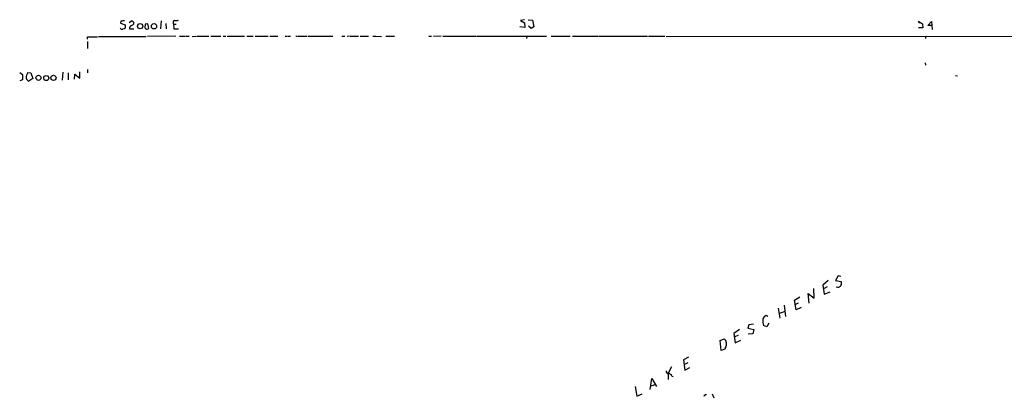
# Model space of a CAD drawing. Extents: x 6 to 969, y 589 to 1464.
# Drawn here: x 8 to 322, y 1335 to 1455 of the extents above; entities that cross this region are included whole.
import ezdxf

# ---------------------------------------------------------------- set-up
doc = ezdxf.new("R2010")
doc.units = 0
doc.header["$MEASUREMENT"] = 0
doc.layers.add('MAIN', color=5, linetype='CONTINUOUS')

msp = doc.modelspace()

# ---------------------------------------------------------------- linework, layer by layer
at = {"layer": 'MAIN'}
for p, q in [((39.9627, 1454.7118), (39.878, 1454.1191)), ((39.878, 1454.1191), (41.3173, 1453.6111)), ((42.5873, 1454.3731), (43.3493, 1454.8811)), ((48.5987, 1453.9498), (47.6673, 1453.7804)), ((48.8527, 1452.4258), (48.5987, 1453.9498)), ((52.832, 1454.8811), (52.6627, 1452.3411)), ((54.356, 1454.0344), (54.4407, 1452.2564)), ((168.656, 1455.1351), (167.4707, 1454.9658)), ((167.4707, 1454.9658), (168.656, 1454.2038)), ((168.656, 1454.2038), (168.8253, 1452.7644)), ((169.8413, 1455.2198), (171.2807, 1455.0504)), ((171.2807, 1455.0504), (171.704, 1452.9338)), ((294.7247, 1454.1191), (294.386, 1454.7964)), ((294.386, 1454.7964), (295.656, 1453.9498)), ((295.656, 1453.9498), (295.7407, 1452.5951)), ((297.3493, 1453.3571), (298.45, 1454.6271)), ((298.45, 1454.6271), (298.6193, 1453.3571)), ((41.3173, 1453.6111), (41.3173, 1452.5104)), ((42.672, 1452.2564), (44.1113, 1452.3411)), ((47.6673, 1453.7804), (47.5827, 1452.6798)), ((48.3447, 1452.1718), (48.8527, 1452.4258)), ((56.7267, 1453.7804), (57.5733, 1453.7804)), ((56.7267, 1453.7804), (56.896, 1452.3411)), ((56.896, 1452.3411), (58.3353, 1452.3411)), ((168.8253, 1452.7644), (167.2167, 1452.9338)), ((170.7727, 1452.4258), (170.0107, 1453.1878)), ((171.704, 1452.9338), (170.7727, 1452.4258)), ((295.7407, 1452.5951), (294.3013, 1452.6798)), ((298.6193, 1453.3571), (297.3493, 1453.3571)), ((298.6193, 1453.3571), (298.704, 1452.0871)), ((29.2947, 1449.7164), (32.512, 1449.8011)), ((29.2947, 1449.0391), (29.2947, 1449.7164)), ((29.2947, 1448.2771), (29.2947, 1445.9911)), ((32.8507, 1449.8858), (48.0907, 1449.8858)), ((57.4887, 1449.9704), (48.4293, 1449.8858)), ((58.674, 1449.9704), (60.452, 1449.9704)), ((60.706, 1449.9704), (61.722, 1449.9704)), ((62.738, 1449.8858), (64.0927, 1449.9704)), ((64.3467, 1449.9704), (68.072, 1449.9704)), ((68.6647, 1449.9704), (71.882, 1449.9704)), ((72.5593, 1449.9704), (73.406, 1449.9704)), ((73.8293, 1449.9704), (79.4173, 1449.9704)), ((80.1793, 1449.9704), (82.1267, 1449.9704)), ((82.804, 1449.9704), (86.9527, 1449.9704)), ((87.4607, 1449.9704), (90.0007, 1449.9704)), ((92.3713, 1449.9704), (93.0487, 1449.9704)), ((93.218, 1449.9704), (94.0647, 1449.9704)), ((95.758, 1449.9704), (96.266, 1449.9704)), ((96.52, 1449.9704), (99.2293, 1449.9704)), ((99.568, 1449.9704), (103.8013, 1449.9704)), ((103.9707, 1449.9704), (107.6113, 1449.9704)), ((110.4053, 1449.9704), (111.4213, 1449.9704)), ((112.8607, 1449.9704), (112.0987, 1449.8858)), ((113.1147, 1449.9704), (115.7393, 1449.9704)), ((116.2473, 1449.9704), (118.9567, 1449.9704)), ((120.3113, 1449.9704), (121.158, 1449.9704)), ((121.3273, 1449.9704), (123.1053, 1449.8858)), ((124.46, 1449.9704), (127.254, 1449.9704)), ((138.176, 1449.9704), (139.0227, 1449.9704)), ((142.0707, 1449.9704), (139.7, 1449.8858)), ((142.6633, 1449.9704), (153.2467, 1449.9704)), ((153.5007, 1449.9704), (175.6833, 1449.9704)), ((169.418, 1449.8011), (169.3333, 1449.2084)), ((177.2073, 1449.9704), (183.3033, 1449.9704)), ((183.9807, 1449.9704), (192.278, 1449.9704)), ((192.532, 1449.9704), (207.9413, 1449.9704)), ((208.1953, 1449.9704), (213.4447, 1449.9704)), ((213.868, 1449.8858), (493.6067, 1450.0551)), ((296.5873, 1449.6318), (296.5873, 1449.2084)), ((296.5027, 1441.5038), (296.5873, 1440.7418)), ((7.7893, 1438.3711), (8.5513, 1437.7784)), ((10.3293, 1438.3711), (11.2607, 1438.2864)), ((11.2607, 1438.2864), (11.8533, 1436.5084)), ((21.5053, 1438.4558), (21.2513, 1435.9158)), ((23.1987, 1438.2864), (23.1987, 1436.0004)), ((26.8393, 1436.5931), (26.924, 1438.6251)), ((29.2947, 1439.3871), (29.2947, 1438.2864)), ((8.636, 1436.0851), (7.7047, 1435.7464)), ((8.5513, 1437.7784), (8.636, 1436.0851)), ((11.8533, 1436.5084), (10.5833, 1435.6618)), ((25.146, 1436.2544), (25.3153, 1437.8631)), ((25.3153, 1437.8631), (26.8393, 1436.5931)), ((306.1547, 1437.4398), (306.7473, 1437.3551)), ((268.732, 1373.5164), (267.8853, 1372.0771)), ((269.5787, 1373.3471), (268.732, 1373.5164)), ((261.112, 1366.4044), (260.9427, 1369.5371)), ((265.5147, 1372.0771), (263.8213, 1370.6378)), ((263.8213, 1370.6378), (264.2447, 1367.6744)), ((265.176, 1370.0451), (264.2447, 1369.5371)), ((267.8853, 1372.0771), (269.6633, 1371.7384)), ((254.762, 1365.8118), (256.54, 1366.8278)), ((259.5033, 1364.8804), (259.1647, 1367.9284)), ((259.1647, 1367.9284), (261.112, 1366.4044)), ((264.2447, 1367.6744), (266.192, 1368.4364)), ((249.5973, 1363.2718), (250.1053, 1360.0544)), ((251.5447, 1364.2031), (251.8833, 1360.5624)), ((255.3547, 1362.6791), (254.762, 1365.8118)), ((255.016, 1364.4571), (256.1167, 1364.9651)), ((256.8787, 1363.4411), (255.3547, 1362.6791)), ((245.7873, 1360.9858), (246.2953, 1360.7318)), ((250.0207, 1361.6631), (251.6293, 1362.1711)), ((240.1993, 1357.9378), (239.9453, 1356.8371)), ((239.9453, 1356.8371), (241.808, 1356.4984)), ((241.7233, 1358.1918), (240.1993, 1357.9378)), ((245.9567, 1357.3451), (244.9407, 1357.7684)), ((246.634, 1358.4458), (245.9567, 1357.3451)), ((231.0553, 1352.9424), (232.41, 1353.5351)), ((237.236, 1356.4984), (235.458, 1355.1438)), ((235.458, 1355.1438), (235.8813, 1352.1804)), ((236.8127, 1354.5511), (235.712, 1354.1278)), ((241.554, 1355.0591), (240.03, 1354.9744)), ((241.808, 1356.4984), (241.554, 1355.0591)), ((231.394, 1349.8098), (231.0553, 1352.9424)), ((232.8333, 1350.7411), (232.5793, 1350.1484)), ((235.8813, 1352.1804), (237.6593, 1353.0271)), ((220.98, 1347.6931), (219.3713, 1346.7618)), ((232.5793, 1350.1484), (231.394, 1349.8098)), ((215.5613, 1344.5604), (214.5453, 1342.5284)), ((219.3713, 1346.7618), (219.7947, 1343.5444)), ((220.8107, 1345.8304), (219.71, 1345.3224)), ((219.7947, 1343.5444), (221.4033, 1344.3064)), ((208.788, 1337.3638), (209.296, 1340.8351)), ((209.296, 1340.8351), (210.82, 1338.2951)), ((214.5453, 1342.5284), (214.4607, 1340.4964)), ((215.7307, 1341.5971), (216.0693, 1341.4278)), ((203.962, 1338.2951), (204.47, 1335.2471)), ((209.042, 1338.5491), (210.3967, 1338.9724)), ((204.47, 1335.2471), (206.248, 1335.9244)), ((226.1447, 1335.5858), (226.3987, 1335.5011)), ((226.314, 1335.8398), (226.7373, 1335.7551)), ((228.5153, 1335.9244), (229.108, 1334.6544))]:
    msp.add_line(p, q, dxfattribs=at)
for centre, radius in [((46.1192, 1453.157), 0.8525), ((50.5376, 1453.1098), 0.8483), ((13.7029, 1436.6933), 0.8078), ((16.1818, 1436.6185), 0.795), ((18.4771, 1436.6589), 0.8321)]:
    msp.add_circle(centre, radius, dxfattribs=at)
for centre, radius, start, end in [((40.9788, 1451.832), 3.0538, 86.823812, 109.434727), ((43.3181, 1454.0782), 0.8035, 350.804953, 87.774655), ((42.5459, 1455.1762), 1.9886, 293.828505, 321.923362), ((57.4887, 1454.2038), 0.8717, 119.058434, 209.058435), ((57.404, 1459.4559), 4.5029, 265.686199, 281.936301), ((40.4706, 1452.976), 0.8218, 214.50601, 281.895121), ((125.6386, 1282.9962), 189.3281, 116.44709, 116.676246), ((43.6149, 1452.435), 0.9596, 106.06842, 190.725648), ((48.3531, 1453.0098), 0.8381, 203.187819, 269.425694), ((296.7143, 1449.7588), 0.1796, 45, 225), ((11.705, 1437.0165), 1.9307, 135.442778, 192.667862), ((10.9164, 1436.7117), 1.1015, 186.181077, 252.397417), ((268.6051, 1371.0187), 1.1184, 240.519457, 330.523917), ((268.7854, 1371.1591), 1.0518, 318.954991, 33.419628), ((248.3839, 1359.2078), 3.732, 172.176475, 202.686945), ((246.6585, 1359.1189), 2.0602, 115.016389, 163.157974), ((230.9958, 1351.8918), 2.168, 327.943914, 49.285193), ((214.5336, 1343.1538), 0.6795, 168.402318, 293.01812), ((212.7245, 1339.522), 3.6528, 34.616288, 55.389367), ((141.365, 1377.7765), 94.6977, 333.313593, 333.542722)]:
    msp.add_arc(centre, radius, start, end, dxfattribs=at)

doc.saveas('drawing.dxf')
